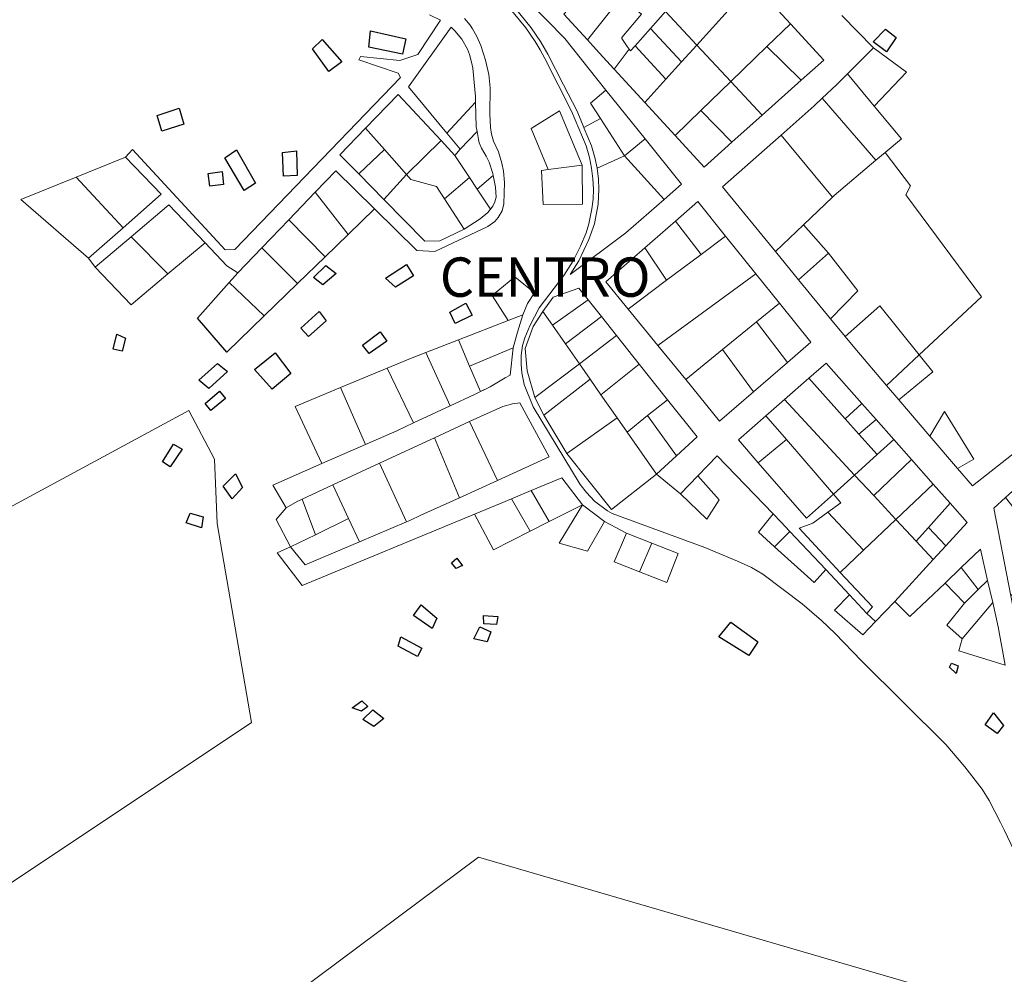
# Model space of a CAD drawing. Units: metres. Extents: x 0 to 629682, y 52 to 2101250.
# Drawn here: x 610447 to 610822, y 2095945 to 2096309 of the extents above; entities that cross this region are included whole.
import ezdxf
from ezdxf.enums import TextEntityAlignment as Align

# ---------------------------------------------------------------- set-up
doc = ezdxf.new("R2010")
doc.units = ezdxf.units.M
doc.layers.add('COLONIAS', color=1, linetype='Continuous', lineweight=0)
for name, color, linetype in [('CONSTRUCCIONES', 1, 'Continuous'), ('LOTES', 253, 'Continuous'), ('MANZANAS', 1, 'Continuous'), ('ortofoto', 8, 'Continuous'), ('TEXTO COLONIAS', 1, 'Continuous'), ('VIAS DE COMUNICACION', 1, 'Continuous')]:
    doc.layers.add(name, color=color, linetype=linetype)
doc.styles.add('Arial', font='arial.ttf')
picture_1 = doc.add_image_def('image1.bil', size_in_pixel=(5945, 7002))

msp = doc.modelspace()

# ---------------------------------------------------------------- linework, layer by layer
at = {"layer": 'COLONIAS'}
msp.add_polyline3d([(610140.505, 2096090.439, 0), (610301.945, 2096262.664, 0), (610368.342, 2096334.79, 0), (610415.527, 2096135.601, 0), (610433.727, 2096118.075, 0), (610511.582, 2096160.205, 0), (610521.356, 2096141.668, 0), (610522.367, 2096117.064, 0), (610535.512, 2096041.231, 0), (610298.408, 2095883.103, 0), (610228.809, 2095919.224, 0), (610187.016, 2095966.409, 0), (610140.505, 2096090.439, 0)], close=True, dxfattribs=at)
at = {"layer": 'COLONIAS', "color": 1}
for points in [[(610298.408, 2095883.103, 0), (610535.512, 2096041.231, 0), (610522.367, 2096117.064, 0), (610521.356, 2096141.668, 0), (610511.582, 2096160.205, 0), (610433.727, 2096118.075, 0)], [(610804.551, 2095936.581, 0), (610622.046, 2095989.833, 0), (610484.535, 2095887.374, 0)]]:
    msp.add_polyline3d(points, dxfattribs=at)
at = {"layer": 'COLONIAS'}
msp.add_polyline3d([(610508.802, 2095312.39, 0), (610500.039, 2095375.079, 0), (610415.105, 2095529.441, 0), (610402.298, 2095652.797, 0), (610402.298, 2095652.797, 0), (610425.173, 2095740.864, 0), (610429.261, 2095756.604, 0), (610484.535, 2095887.374, 0), (610622.046, 2095989.833, 0), (610804.551, 2095936.581, 0), (610846.006, 2095922.594, 0)], dxfattribs=at)
at = {"layer": 'CONSTRUCCIONES'}
for points in [[(610580.24, 2096298.8, 0), (610580.88, 2096305.04, 0), (610594.32, 2096301.92, 0), (610593.04, 2096296.08, 0), (610580.24, 2096298.8, 0)], [(610772.448, 2096300.783, 0), (610777.2, 2096305.6, 0), (610781.2, 2096302.4, 0), (610777.498, 2096296.911, 0), (610772.448, 2096300.783, 0)], [(610558.72, 2096298.08, 0), (610562.4, 2096301.68, 0), (610570, 2096293.12, 0), (610565.04, 2096289.52, 0), (610558.72, 2096298.08, 0)], [(610499.52, 2096272.72, 0), (610508, 2096275.52, 0), (610509.76, 2096269.44, 0), (610501.36, 2096266.72, 0), (610499.52, 2096272.72, 0)], [(610525.36, 2096256.56, 0), (610529.76, 2096259.6, 0), (610537.086, 2096246.938, 0), (610532.68, 2096244.16, 0), (610525.36, 2096256.56, 0)], [(610547.36, 2096258.56, 0), (610552.64, 2096259.28, 0), (610552.96, 2096249.84, 0), (610547.68, 2096249.6, 0), (610547.36, 2096258.56, 0)], [(610519.04, 2096250.64, 0), (610524.32, 2096251.28, 0), (610524.88, 2096246.4, 0), (610519.68, 2096245.76, 0), (610519.04, 2096250.64, 0)], [(610559.149, 2096210.966, 0), (610563.892, 2096215.533, 0), (610567.84, 2096212.48, 0), (610562.72, 2096208.16, 0), (610559.149, 2096210.966, 0)], [(610586.64, 2096210.72, 0), (610594.56, 2096215.92, 0), (610597.2, 2096211.52, 0), (610590.4, 2096207.2, 0), (610586.64, 2096210.72, 0)], [(610514.96, 2096195.44, 0), (610527.043, 2096209.037, 0), (610540.402, 2096196.318, 0), (610526.08, 2096182.4, 0), (610514.96, 2096195.44, 0)], [(610554.32, 2096191.6, 0), (610561.36, 2096197.92, 0), (610564, 2096194.4, 0), (610557.28, 2096188.4, 0), (610554.32, 2096191.6, 0)], [(610611.12, 2096197.76, 0), (610617.2, 2096201.12, 0), (610619.68, 2096196.56, 0), (610613.2, 2096193.36, 0), (610611.12, 2096197.76, 0)], [(610577.84, 2096185.12, 0), (610584.56, 2096190.24, 0), (610587.12, 2096186.64, 0), (610580.4, 2096181.92, 0), (610577.84, 2096185.12, 0)], [(610482.8, 2096183.6, 0), (610484.24, 2096189.36, 0), (610487.52, 2096187.84, 0), (610486.16, 2096182.88, 0), (610482.8, 2096183.6, 0)], [(610536.6, 2096175.84, 0), (610544.48, 2096182.24, 0), (610550.48, 2096174.32, 0), (610543.36, 2096168.32, 0), (610536.6, 2096175.84, 0)], [(610515.44, 2096171.76, 0), (610522.56, 2096178.16, 0), (610526.4, 2096175.04, 0), (610519.28, 2096168.64, 0), (610515.44, 2096171.76, 0)], [(610517.84, 2096162.88, 0), (610523.36, 2096167.52, 0), (610525.6, 2096164.8, 0), (610520, 2096160.16, 0), (610517.84, 2096162.88, 0)], [(610501.6, 2096140.64, 0), (610505.84, 2096147.36, 0), (610509.12, 2096145.44, 0), (610504.56, 2096138.72, 0), (610501.6, 2096140.64, 0)], [(610524.72, 2096131.36, 0), (610529.44, 2096136, 0), (610532.04, 2096130.8, 0), (610528.16, 2096126.56, 0), (610524.72, 2096131.36, 0)], [(610510.64, 2096117.36, 0), (610512.08, 2096121.04, 0), (610517.04, 2096119.6, 0), (610516.4, 2096115.52, 0), (610510.64, 2096117.36, 0)], [(610611.68, 2096102.08, 0), (610613.76, 2096103.84, 0), (610615.92, 2096101.04, 0), (610615.52, 2096101.04, 0), (610613.52, 2096099.92, 0), (610611.68, 2096102.08, 0)], [(610597.24, 2096082, 0), (610600.16, 2096086.08, 0), (610606.16, 2096081.04, 0), (610604.4, 2096077.12, 0), (610597.24, 2096082, 0)], [(610623.92, 2096082, 0), (610629.44, 2096081.68, 0), (610628.88, 2096078.56, 0), (610624.08, 2096078.8, 0), (610623.92, 2096082, 0)], [(610620.24, 2096073.12, 0), (610622.56, 2096077.68, 0), (610626.72, 2096075.84, 0), (610625.36, 2096072, 0), (610620.24, 2096073.12, 0)], [(610713.68, 2096073.92, 0), (610718.24, 2096079.52, 0), (610728.4, 2096072.16, 0), (610728.32, 2096071.68, 0), (610725.04, 2096066.8, 0), (610713.68, 2096073.92, 0)], [(610591.4, 2096070.4, 0), (610592.4, 2096073.92, 0), (610600.4, 2096069.52, 0), (610598.76, 2096066.4, 0), (610591.4, 2096070.4, 0)], [(610801.6, 2096062.32, 0), (610802.32, 2096063.92, 0), (610804.8, 2096062.8, 0), (610804.08, 2096059.92, 0), (610801.6, 2096062.32, 0)], [(610573.88, 2096046.88, 0), (610577.6, 2096049.52, 0), (610579.84, 2096047.36, 0), (610577.4, 2096045.52, 0), (610573.88, 2096046.88, 0)], [(610577.96, 2096042.32, 0), (610581.76, 2096046.08, 0), (610585.92, 2096042.72, 0), (610582.2, 2096039.68, 0), (610577.96, 2096042.32, 0)], [(610815.12, 2096040.32, 0), (610818.32, 2096044.88, 0), (610822.16, 2096040.08, 0), (610819.68, 2096037.04, 0), (610815.12, 2096040.32, 0)]]:
    msp.add_polyline3d(points, close=True, dxfattribs=at)
at = {"layer": 'LOTES', "lineweight": 0}
msp.add_polyline3d([(610620.24, 2096337.52, 0), (610654.88, 2096302, 0), (610670.623, 2096282.385, 0), (610664.72, 2096277.44, 0), (610668.484, 2096271.603, 0), (610662.214, 2096268.069, 0), (610659.6, 2096274.32, 0), (610654.48, 2096284.4, 0), (610648.48, 2096296.08, 0), (610645.68, 2096300.88, 0), (610642.16, 2096306.08, 0), (610635.6, 2096314.08, 0)], dxfattribs=at)
for points in [[(610654.558, 2096311.279, 0), (610667.295, 2096325.588, 0), (610676.458, 2096317.858, 0), (610663.585, 2096301.506, 0), (610654.558, 2096311.279, 0)], [(610693.308, 2096312.357, 0), (610703.921, 2096324.32, 0), (610709.926, 2096319.047, 0), (610717.177, 2096312.676, 0), (610705.264, 2096299.54, 0), (610693.308, 2096312.357, 0)], [(610705.264, 2096299.54, 0), (610717.177, 2096312.676, 0), (610726.721, 2096323.201, 0), (610740.944, 2096307.665, 0), (610731.936, 2096298.951, 0), (610718.191, 2096285.656, 0), (610705.264, 2096299.54, 0)], [(610663.585, 2096301.506, 0), (610676.458, 2096317.858, 0), (610684.174, 2096311.348, 0), (610676.72, 2096302.4, 0), (610676.64, 2096302, 0), (610678.64, 2096298.96, 0), (610679.416, 2096298.047, 0), (610673.775, 2096290.42, 0), (610668.08, 2096296.64, 0), (610663.585, 2096301.506, 0)], [(610687.598, 2096305.922, 0), (610693.308, 2096312.357, 0), (610705.264, 2096299.54, 0), (610699.441, 2096293.119, 0), (610687.598, 2096305.922, 0)], [(610731.936, 2096298.951, 0), (610740.944, 2096307.665, 0), (610753.6, 2096293.84, 0), (610745.069, 2096286.207, 0), (610731.936, 2096298.951, 0)], [(610595.4, 2096283.68, 0), (610611.6, 2096306.32, 0), (610613.04, 2096305.04, 0), (610615.68, 2096301.76, 0), (610617.84, 2096298, 0), (610618.64, 2096296, 0), (610619.52, 2096292.48, 0), (610619.84, 2096290.72, 0), (610620.88, 2096280, 0), (610620.941, 2096277.762, 0), (610610.008, 2096266.008, 0), (610595.4, 2096283.68, 0)], [(610681.692, 2096299.267, 0), (610687.598, 2096305.922, 0), (610699.441, 2096293.119, 0), (610693.469, 2096286.534, 0), (610681.692, 2096299.267, 0)], [(610673.775, 2096290.42, 0), (610679.416, 2096298.047, 0), (610680, 2096297.36, 0), (610681.692, 2096299.267, 0), (610693.469, 2096286.534, 0), (610685.44, 2096277.68, 0), (610673.775, 2096290.42, 0)], [(610685.44, 2096277.68, 0), (610693.469, 2096286.534, 0), (610699.441, 2096293.119, 0), (610705.264, 2096299.54, 0), (610718.191, 2096285.656, 0), (610706.72, 2096274.56, 0), (610696.949, 2096265.11, 0), (610685.44, 2096277.68, 0)], [(610718.191, 2096285.656, 0), (610731.936, 2096298.951, 0), (610745.069, 2096286.207, 0), (610730.126, 2096272.837, 0), (610718.191, 2096285.656, 0)], [(610762.72, 2096288.64, 0), (610772.56, 2096298.48, 0), (610785.12, 2096289.2, 0), (610772.875, 2096276.316, 0), (610762.72, 2096288.64, 0)], [(610753.044, 2096279.276, 0), (610758.48, 2096284.4, 0), (610762.72, 2096288.64, 0), (610772.875, 2096276.316, 0), (610783.2, 2096263.76, 0), (610777.076, 2096258.612, 0), (610773.509, 2096255.613, 0), (610753.044, 2096279.276, 0)], [(610706.72, 2096274.56, 0), (610718.191, 2096285.656, 0), (610730.126, 2096272.837, 0), (610718.557, 2096262.483, 0), (610706.72, 2096274.56, 0)], [(610578.989, 2096267.89, 0), (610591.36, 2096280.64, 0), (610607.746, 2096263.106, 0), (610594.578, 2096250.158, 0), (610586.18, 2096259.703, 0), (610578.989, 2096267.89, 0)], [(610664.72, 2096277.44, 0), (610670.623, 2096282.385, 0), (610685.551, 2096263.785, 0), (610677.68, 2096257.36, 0), (610668.484, 2096271.603, 0), (610664.72, 2096277.44, 0)], [(610610.008, 2096266.008, 0), (610620.941, 2096277.762, 0), (610621.2, 2096268.32, 0), (610621.497, 2096266.537, 0), (610615.04, 2096259.92, 0), (610610.008, 2096266.008, 0)], [(610737.362, 2096265.208, 0), (610750, 2096276.4, 0), (610753.044, 2096279.276, 0), (610773.509, 2096255.613, 0), (610757.6, 2096242.24, 0), (610756.943, 2096241.611, 0), (610737.362, 2096265.208, 0)], [(610642.16, 2096267.68, 0), (610652.904, 2096274.445, 0), (610661.52, 2096253.76, 0), (610648.557, 2096252.09, 0), (610642.16, 2096267.68, 0)], [(610696.949, 2096265.11, 0), (610706.72, 2096274.56, 0), (610718.557, 2096262.483, 0), (610708, 2096253.04, 0), (610696.949, 2096265.11, 0)], [(610662.214, 2096268.069, 0), (610668.484, 2096271.603, 0), (610677.68, 2096257.36, 0), (610667.2, 2096252.64, 0), (610666.4, 2096256.64, 0), (610665.12, 2096261.12, 0), (610662.36, 2096267.72, 0), (610662.214, 2096268.069, 0)], [(610569.16, 2096257.76, 0), (610578.989, 2096267.89, 0), (610586.18, 2096259.703, 0), (610576.395, 2096250.395, 0), (610569.16, 2096257.76, 0)], [(610613.04, 2096257.44, 0), (610615.04, 2096259.92, 0), (610621.497, 2096266.537, 0), (610622, 2096263.52, 0), (610622.32, 2096262.32, 0), (610623.12, 2096260.24, 0), (610624.96, 2096257.2, 0), (610626.08, 2096254.88, 0), (610627.44, 2096250.64, 0), (610627.606, 2096249.841, 0), (610621.534, 2096244.573, 0), (610618.578, 2096249.052, 0), (610613.04, 2096257.44, 0)], [(610594.578, 2096250.158, 0), (610607.746, 2096263.106, 0), (610613.04, 2096257.44, 0), (610618.578, 2096249.052, 0), (610609.116, 2096240.957, 0), (610606.08, 2096245.68, 0), (610596.24, 2096248.24, 0), (610594.578, 2096250.158, 0)], [(610677.68, 2096257.36, 0), (610685.551, 2096263.785, 0), (610699.44, 2096246.48, 0), (610692.803, 2096240.716, 0), (610677.68, 2096257.36, 0)], [(610715.04, 2096245.44, 0), (610737.362, 2096265.208, 0), (610756.943, 2096241.611, 0), (610745.91, 2096231.051, 0), (610735.215, 2096220.814, 0), (610715.04, 2096245.44, 0)], [(610576.395, 2096250.395, 0), (610586.18, 2096259.703, 0), (610594.578, 2096250.158, 0), (610585.906, 2096240.707, 0), (610576.395, 2096250.395, 0)], [(610745.91, 2096231.051, 0), (610756.943, 2096241.611, 0), (610757.6, 2096242.24, 0), (610773.509, 2096255.613, 0), (610777.076, 2096258.612, 0), (610786.64, 2096245.84, 0), (610784.88, 2096242.4, 0), (610813.76, 2096203.52, 0), (610790.048, 2096181.375, 0), (610774.96, 2096200.16, 0), (610761.766, 2096188.405, 0), (610756.253, 2096195.134, 0), (610766.64, 2096205.84, 0), (610755.44, 2096220.16, 0), (610745.91, 2096231.051, 0)], [(610468.718, 2096249.204, 0), (610487.44, 2096256.8, 0), (610501.04, 2096242.64, 0), (610486.561, 2096229.919, 0), (610468.718, 2096249.204, 0)], [(610656.982, 2096212.096, 0), (610660.24, 2096217.28, 0), (610664.08, 2096225.36, 0), (610666.24, 2096231.44, 0), (610667.6, 2096238.92, 0), (610667.92, 2096244.64, 0), (610667.76, 2096248.48, 0), (610667.2, 2096252.64, 0), (610677.68, 2096257.36, 0), (610692.803, 2096240.716, 0), (610678.16, 2096228, 0), (610656.982, 2096212.096, 0)], [(610559.84, 2096243.44, 0), (610567.68, 2096251.6, 0), (610582.396, 2096237.116, 0), (610572.3, 2096227.306, 0), (610559.84, 2096243.44, 0)], [(610646, 2096251.76, 0), (610648.557, 2096252.09, 0), (610661.52, 2096253.76, 0), (610661.68, 2096238.88, 0), (610646.64, 2096238.72, 0), (610646, 2096251.76, 0)], [(610447.6, 2096240.64, 0), (610468.718, 2096249.204, 0), (610486.561, 2096229.919, 0), (610473.36, 2096218.32, 0), (610447.6, 2096240.64, 0)], [(610585.906, 2096240.707, 0), (610594.578, 2096250.158, 0), (610596.24, 2096248.24, 0), (610606.08, 2096245.68, 0), (610609.116, 2096240.957, 0), (610616.56, 2096229.36, 0), (610607.28, 2096224.96, 0), (610601.6, 2096224.72, 0), (610585.906, 2096240.707, 0)], [(610609.116, 2096240.957, 0), (610618.578, 2096249.052, 0), (610621.534, 2096244.573, 0), (610626.573, 2096236.95, 0), (610625.6, 2096235.68, 0), (610622.72, 2096233.28, 0), (610616.56, 2096229.36, 0), (610609.116, 2096240.957, 0)], [(610621.534, 2096244.573, 0), (610627.606, 2096249.841, 0), (610628.56, 2096245.36, 0), (610628.72, 2096241.52, 0), (610628.24, 2096239.76, 0), (610627.44, 2096238.08, 0), (610626.573, 2096236.95, 0), (610621.534, 2096244.573, 0)], [(610549.686, 2096232.874, 0), (610559.84, 2096243.44, 0), (610572.3, 2096227.306, 0), (610563.573, 2096218.828, 0), (610549.686, 2096232.874, 0)], [(610697.099, 2096232.424, 0), (610705.6, 2096239.84, 0), (610716.164, 2096226.723, 0), (610706.841, 2096219.731, 0), (610697.099, 2096232.424, 0)], [(610489.635, 2096226.444, 0), (610504, 2096238.64, 0), (610517.808, 2096224.134, 0), (610503.63, 2096212.285, 0), (610489.635, 2096226.444, 0)], [(610539.454, 2096222.225, 0), (610549.686, 2096232.874, 0), (610563.573, 2096218.828, 0), (610553.023, 2096208.577, 0), (610539.454, 2096222.225, 0)], [(610685.434, 2096222.247, 0), (610697.099, 2096232.424, 0), (610706.841, 2096219.731, 0), (610693.671, 2096209.853, 0), (610685.434, 2096222.247, 0)], [(610735.215, 2096220.814, 0), (610745.91, 2096231.051, 0), (610755.44, 2096220.16, 0), (610744.043, 2096210.038, 0), (610735.215, 2096220.814, 0)], [(610475.92, 2096214.8, 0), (610489.635, 2096226.444, 0), (610503.63, 2096212.285, 0), (610489.6, 2096200.56, 0), (610475.92, 2096214.8, 0)], [(610679.044, 2096198.883, 0), (610693.671, 2096209.853, 0), (610706.841, 2096219.731, 0), (610716.164, 2096226.723, 0), (610727.765, 2096212.324, 0), (610690.367, 2096185.013, 0), (610679.044, 2096198.883, 0)], [(610514.96, 2096195.44, 0), (610527.043, 2096209.037, 0), (610530.32, 2096212.72, 0), (610539.454, 2096222.225, 0), (610553.023, 2096208.577, 0), (610540.402, 2096196.318, 0), (610526.08, 2096182.4, 0), (610514.96, 2096195.44, 0)], [(610670.56, 2096209.28, 0), (610685.434, 2096222.247, 0), (610693.671, 2096209.853, 0), (610679.044, 2096198.883, 0), (610670.56, 2096209.28, 0)], [(610744.043, 2096210.038, 0), (610755.44, 2096220.16, 0), (610766.64, 2096205.84, 0), (610756.253, 2096195.134, 0), (610744.043, 2096210.038, 0)], [(610627.2, 2096204.08, 0), (610635.92, 2096211.2, 0), (610643.36, 2096205.12, 0), (610640.663, 2096200.99, 0), (610638.88, 2096196.72, 0), (610633.316, 2096194.547, 0), (610627.2, 2096204.08, 0)], [(610690.367, 2096185.013, 0), (610727.765, 2096212.324, 0), (610736.769, 2096201.154, 0), (610728.049, 2096194.038, 0), (610715.048, 2096183.43, 0), (610701.01, 2096171.975, 0), (610690.367, 2096185.013, 0)], [(610646.56, 2096198, 0), (610650.437, 2096203.48, 0), (610660.32, 2096206.88, 0), (610663.823, 2096202.468, 0), (610650.218, 2096192.753, 0), (610646.56, 2096198, 0)], [(610650.218, 2096192.753, 0), (610663.823, 2096202.468, 0), (610668.96, 2096196, 0), (610655.166, 2096185.656, 0), (610650.218, 2096192.753, 0)], [(610639.834, 2096183.838, 0), (610642.839, 2096192.232, 0), (610646.56, 2096198, 0), (610650.218, 2096192.753, 0), (610655.166, 2096185.656, 0), (610660.467, 2096178.052, 0), (610643.52, 2096165.2, 0), (610640.559, 2096175.34, 0), (610639.834, 2096183.838, 0)], [(610728.049, 2096194.038, 0), (610736.769, 2096201.154, 0), (610748.72, 2096186.32, 0), (610739.762, 2096178.558, 0), (610728.049, 2096194.038, 0)], [(610761.766, 2096188.405, 0), (610774.96, 2096200.16, 0), (610790.048, 2096181.375, 0), (610777.577, 2096169.728, 0), (610765.44, 2096183.92, 0), (610761.766, 2096188.405, 0)], [(610614.376, 2096187.147, 0), (610633.316, 2096194.547, 0), (610638.88, 2096196.72, 0), (610636.88, 2096190.108, 0), (610635.28, 2096184.16, 0), (610618.624, 2096177.113, 0), (610614.376, 2096187.147, 0)], [(610655.166, 2096185.656, 0), (610668.96, 2096196, 0), (610674.663, 2096188.818, 0), (610660.467, 2096178.052, 0), (610655.166, 2096185.656, 0)], [(610715.048, 2096183.43, 0), (610728.049, 2096194.038, 0), (610739.762, 2096178.558, 0), (610726.866, 2096167.38, 0), (610715.048, 2096183.43, 0)], [(610602.002, 2096182.316, 0), (610614.376, 2096187.147, 0), (610618.624, 2096177.113, 0), (610622.736, 2096167.408, 0), (610620.56, 2096166.32, 0), (610611.282, 2096161.996, 0), (610602.002, 2096182.316, 0)], [(610660.467, 2096178.052, 0), (610674.663, 2096188.818, 0), (610683.302, 2096177.938, 0), (610668.709, 2096166.232, 0), (610664.544, 2096172.205, 0), (610660.467, 2096178.052, 0)], [(610618.624, 2096177.113, 0), (610635.28, 2096184.16, 0), (610634.16, 2096173.68, 0), (610632.16, 2096172.64, 0), (610626.48, 2096169.28, 0), (610622.736, 2096167.408, 0), (610618.624, 2096177.113, 0)], [(610701.01, 2096171.975, 0), (610715.048, 2096183.43, 0), (610726.866, 2096167.38, 0), (610713.92, 2096156.16, 0), (610701.01, 2096171.975, 0)], [(610587.271, 2096176.342, 0), (610596.08, 2096180, 0), (610602.002, 2096182.316, 0), (610611.282, 2096161.996, 0), (610597.27, 2096155.46, 0), (610587.271, 2096176.342, 0)], [(610777.577, 2096169.728, 0), (610790.048, 2096181.375, 0), (610795.2, 2096174.96, 0), (610782.291, 2096164.215, 0), (610777.577, 2096169.728, 0)], [(610569.449, 2096168.94, 0), (610587.271, 2096176.342, 0), (610597.27, 2096155.46, 0), (610590.88, 2096152.48, 0), (610578.939, 2096147.247, 0), (610569.449, 2096168.94, 0)], [(610643.52, 2096165.2, 0), (610660.467, 2096178.052, 0), (610664.544, 2096172.205, 0), (610646.88, 2096158.48, 0), (610643.52, 2096165.2, 0)], [(610668.709, 2096166.232, 0), (610683.302, 2096177.938, 0), (610694.102, 2096164.337, 0), (610686.475, 2096158.246, 0), (610678.635, 2096151.997, 0), (610674.838, 2096157.442, 0), (610668.709, 2096166.232, 0)], [(610747.927, 2096172.552, 0), (610754.48, 2096178.32, 0), (610768.157, 2096162.878, 0), (610761.731, 2096157.086, 0), (610747.927, 2096172.552, 0)], [(610646.88, 2096158.48, 0), (610664.544, 2096172.205, 0), (610668.709, 2096166.232, 0), (610674.838, 2096157.442, 0), (610655.76, 2096143.76, 0), (610646.88, 2096158.48, 0)], [(610738.631, 2096164.372, 0), (610747.927, 2096172.552, 0), (610761.731, 2096157.086, 0), (610767.015, 2096151.166, 0), (610773.946, 2096143.403, 0), (610765.375, 2096135.609, 0), (610738.631, 2096164.372, 0)], [(610552.16, 2096161.76, 0), (610569.449, 2096168.94, 0), (610578.939, 2096147.247, 0), (610562.303, 2096139.956, 0), (610552.16, 2096161.76, 0)], [(610686.475, 2096158.246, 0), (610694.102, 2096164.337, 0), (610705.36, 2096150.16, 0), (610697.518, 2096142.963, 0), (610686.475, 2096158.246, 0)], [(610731.588, 2096158.173, 0), (610738.631, 2096164.372, 0), (610765.375, 2096135.609, 0), (610757.36, 2096128.32, 0), (610739.385, 2096149.142, 0), (610731.588, 2096158.173, 0)], [(610618.644, 2096155.992, 0), (610622.8, 2096157.92, 0), (610631.36, 2096161.76, 0), (610634.96, 2096162.72, 0), (610637.84, 2096163.12, 0), (610648.96, 2096142.56, 0), (610629.218, 2096133.56, 0), (610618.644, 2096155.992, 0)], [(610761.731, 2096157.086, 0), (610768.157, 2096162.878, 0), (610773.603, 2096156.722, 0), (610767.015, 2096151.166, 0), (610761.731, 2096157.086, 0)], [(610655.76, 2096143.76, 0), (610674.838, 2096157.442, 0), (610678.635, 2096151.997, 0), (610689.84, 2096135.92, 0), (610672.72, 2096122.48, 0), (610655.76, 2096143.76, 0)], [(610678.635, 2096151.997, 0), (610686.475, 2096158.246, 0), (610697.518, 2096142.963, 0), (610689.84, 2096135.92, 0), (610678.635, 2096151.997, 0)], [(610721.12, 2096148.96, 0), (610731.588, 2096158.173, 0), (610739.385, 2096149.142, 0), (610728.634, 2096140.315, 0), (610721.12, 2096148.96, 0)], [(610767.015, 2096151.166, 0), (610773.603, 2096156.722, 0), (610780.29, 2096149.173, 0), (610773.946, 2096143.403, 0), (610767.015, 2096151.166, 0)], [(610794.072, 2096150.44, 0), (610799.668, 2096159.835, 0), (610810.88, 2096141.6, 0), (610804.629, 2096138.094, 0), (610794.072, 2096150.44, 0)], [(610605.303, 2096149.803, 0), (610618.644, 2096155.992, 0), (610629.218, 2096133.56, 0), (610614.754, 2096126.966, 0), (610605.303, 2096149.803, 0)], [(610584.329, 2096140.073, 0), (610605.303, 2096149.803, 0), (610614.754, 2096126.966, 0), (610600, 2096120.24, 0), (610595.84, 2096118.32, 0), (610594.601, 2096117.792, 0), (610584.329, 2096140.073, 0)], [(610728.634, 2096140.315, 0), (610739.385, 2096149.142, 0), (610757.36, 2096128.32, 0), (610747.04, 2096119.12, 0), (610728.634, 2096140.315, 0)], [(610765.375, 2096135.609, 0), (610773.946, 2096143.403, 0), (610780.29, 2096149.173, 0), (610787.017, 2096141.577, 0), (610772.695, 2096127.736, 0), (610765.375, 2096135.609, 0)], [(610772.695, 2096127.736, 0), (610787.017, 2096141.577, 0), (610795.358, 2096132.158, 0), (610781.144, 2096118.65, 0), (610772.695, 2096127.736, 0)], [(610566.564, 2096131.831, 0), (610584.329, 2096140.073, 0), (610594.601, 2096117.792, 0), (610576.645, 2096110.149, 0), (610572.506, 2096119.052, 0), (610566.564, 2096131.831, 0)], [(610642.158, 2096129.684, 0), (610653.76, 2096134.56, 0), (610661.68, 2096124.2, 0), (610648.992, 2096117.856, 0), (610642.158, 2096129.684, 0)], [(610699.04, 2096128.4, 0), (610705.687, 2096135.353, 0), (610713.76, 2096126.16, 0), (610709.04, 2096118.8, 0), (610699.04, 2096128.4, 0)], [(610755.15, 2096121.408, 0), (610760.08, 2096125.04, 0), (610757.36, 2096128.32, 0), (610765.375, 2096135.609, 0), (610772.695, 2096127.736, 0), (610781.144, 2096118.65, 0), (610768.778, 2096106.899, 0), (610755.15, 2096121.408, 0)], [(610554.809, 2096126.378, 0), (610566.564, 2096131.831, 0), (610572.506, 2096119.052, 0), (610559.931, 2096112.857, 0), (610554.809, 2096126.378, 0)], [(610781.144, 2096118.65, 0), (610795.358, 2096132.158, 0), (610801.786, 2096124.899, 0), (610793.503, 2096115.535, 0), (610788.882, 2096110.327, 0), (610781.144, 2096118.65, 0)], [(610620.481, 2096120.637, 0), (610630.72, 2096124.88, 0), (610634.663, 2096126.536, 0), (610641.787, 2096114.186, 0), (610627.76, 2096107.04, 0), (610620.481, 2096120.637, 0)], [(610634.663, 2096126.536, 0), (610642.158, 2096129.684, 0), (610648.992, 2096117.856, 0), (610641.787, 2096114.186, 0), (610634.663, 2096126.536, 0)], [(610818.4, 2096122.96, 0), (610822.935, 2096127.068, 0), (610840.8, 2096104.24, 0), (610824.908, 2096089.51, 0), (610818.4, 2096122.96, 0)], [(610544.88, 2096118.64, 0), (610548.72, 2096123.04, 0), (610552.96, 2096125.52, 0), (610554.809, 2096126.378, 0), (610559.931, 2096112.857, 0), (610550.4, 2096108.16, 0), (610544.88, 2096118.64, 0)], [(610652.72, 2096109.6, 0), (610661.68, 2096124.2, 0), (610670, 2096117.92, 0), (610663.6, 2096106.56, 0), (610652.72, 2096109.6, 0)], [(610793.503, 2096115.535, 0), (610801.786, 2096124.899, 0), (610808.32, 2096117.52, 0), (610800.09, 2096108.551, 0), (610793.503, 2096115.535, 0)], [(610550.4, 2096108.16, 0), (610559.931, 2096112.857, 0), (610572.506, 2096119.052, 0), (610576.645, 2096110.149, 0), (610556, 2096101.36, 0), (610550.4, 2096108.16, 0)], [(610728.8, 2096113.76, 0), (610734.297, 2096120.851, 0), (610737.28, 2096117.76, 0), (610740.724, 2096114.084, 0), (610734.888, 2096108.248, 0), (610728.8, 2096113.76, 0)], [(610744.24, 2096115.36, 0), (610749.44, 2096117.2, 0), (610755.15, 2096121.408, 0), (610768.778, 2096106.899, 0), (610759.937, 2096098.497, 0), (610744.24, 2096115.36, 0)], [(610759.937, 2096098.497, 0), (610768.778, 2096106.899, 0), (610781.144, 2096118.65, 0), (610788.882, 2096110.327, 0), (610795.344, 2096103.378, 0), (610780.72, 2096087.44, 0), (610773.306, 2096079.735, 0), (610770.08, 2096082.8, 0), (610772.24, 2096085.28, 0), (610759.937, 2096098.497, 0)], [(610788.882, 2096110.327, 0), (610793.503, 2096115.535, 0), (610800.09, 2096108.551, 0), (610795.344, 2096103.378, 0), (610788.882, 2096110.327, 0)], [(610673.68, 2096102.48, 0), (610678.4, 2096113.44, 0), (610688.16, 2096109.68, 0), (610683.382, 2096098.653, 0), (610673.68, 2096102.48, 0)], [(610734.888, 2096108.248, 0), (610740.724, 2096114.084, 0), (610754.358, 2096099.555, 0), (610749.92, 2096094.64, 0), (610734.888, 2096108.248, 0)], [(610683.382, 2096098.653, 0), (610688.16, 2096109.68, 0), (610698.08, 2096105.68, 0), (610693.76, 2096094.56, 0), (610683.382, 2096098.653, 0)], [(610806.004, 2096100.315, 0), (610813.36, 2096107.36, 0), (610816.09, 2096095.442, 0), (610812.504, 2096091.896, 0), (610806.004, 2096100.315, 0)], [(610799.839, 2096094.401, 0), (610806.004, 2096100.315, 0), (610812.504, 2096091.896, 0), (610807.28, 2096086.72, 0), (610799.839, 2096094.401, 0)], [(610800.48, 2096078.4, 0), (610807.28, 2096086.72, 0), (610812.504, 2096091.896, 0), (610816.09, 2096095.442, 0), (610818.032, 2096086.967, 0), (610806.32, 2096073.12, 0), (610800.48, 2096078.4, 0)], [(610757.68, 2096084.08, 0), (610763.458, 2096089.857, 0), (610770.08, 2096082.8, 0), (610773.306, 2096079.735, 0), (610768.48, 2096074.72, 0), (610757.68, 2096084.08, 0)], [(610805.12, 2096068.56, 0), (610806.32, 2096073.12, 0), (610818.032, 2096086.967, 0), (610820.16, 2096077.68, 0), (610822.81, 2096063.042, 0), (610805.12, 2096068.56, 0)]]:
    msp.add_polyline3d(points, close=True, dxfattribs=at)
at = {"layer": 'MANZANAS', "lineweight": 0}
for points in [[(610620.24, 2096337.52, 0), (610654.88, 2096302, 0), (610670.623, 2096282.385, 0), (610685.551, 2096263.785, 0), (610699.44, 2096246.48, 0), (610692.803, 2096240.716, 0), (610678.16, 2096228, 0), (610656.982, 2096212.096, 0), (610660.24, 2096217.28, 0), (610664.08, 2096225.36, 0), (610666.24, 2096231.44, 0), (610667.6, 2096238.92, 0), (610667.92, 2096244.64, 0), (610667.76, 2096248.48, 0), (610667.2, 2096252.64, 0), (610666.4, 2096256.64, 0), (610665.12, 2096261.12, 0), (610662.36, 2096267.72, 0), (610662.214, 2096268.069, 0), (610659.6, 2096274.32, 0), (610654.48, 2096284.4, 0), (610648.48, 2096296.08, 0), (610645.68, 2096300.88, 0), (610642.16, 2096306.08, 0), (610635.6, 2096314.08, 0)], [(610726.721, 2096323.201, 0), (610740.944, 2096307.665, 0), (610753.6, 2096293.84, 0), (610745.069, 2096286.207, 0), (610730.126, 2096272.837, 0), (610718.557, 2096262.483, 0), (610708, 2096253.04, 0), (610696.949, 2096265.11, 0), (610685.44, 2096277.68, 0), (610673.775, 2096290.42, 0), (610668.08, 2096296.64, 0), (610663.585, 2096301.506, 0), (610654.558, 2096311.279, 0)], [(610684.174, 2096311.348, 0), (610676.72, 2096302.4, 0), (610676.64, 2096302, 0), (610678.64, 2096298.96, 0), (610679.416, 2096298.047, 0), (610680, 2096297.36, 0), (610681.692, 2096299.267, 0), (610687.598, 2096305.922, 0), (610693.308, 2096312.357, 0)]]:
    msp.add_polyline3d(points, dxfattribs=at)
for points in [[(610569.16, 2096257.76, 0), (610578.989, 2096267.89, 0), (610591.36, 2096280.64, 0), (610607.746, 2096263.106, 0), (610613.04, 2096257.44, 0), (610615.04, 2096259.92, 0), (610610.008, 2096266.008, 0), (610595.4, 2096283.68, 0), (610611.6, 2096306.32, 0), (610613.04, 2096305.04, 0), (610615.68, 2096301.76, 0), (610617.84, 2096298, 0), (610618.64, 2096296, 0), (610619.52, 2096292.48, 0), (610619.84, 2096290.72, 0), (610620.88, 2096280, 0), (610620.941, 2096277.762, 0), (610621.2, 2096268.32, 0), (610621.497, 2096266.537, 0), (610622, 2096263.52, 0), (610622.32, 2096262.32, 0), (610623.12, 2096260.24, 0), (610624.96, 2096257.2, 0), (610626.08, 2096254.88, 0), (610627.44, 2096250.64, 0), (610627.606, 2096249.841, 0), (610628.56, 2096245.36, 0), (610628.72, 2096241.52, 0), (610628.24, 2096239.76, 0), (610627.44, 2096238.08, 0), (610626.573, 2096236.95, 0), (610625.6, 2096235.68, 0), (610622.72, 2096233.28, 0), (610616.56, 2096229.36, 0), (610607.28, 2096224.96, 0), (610601.6, 2096224.72, 0), (610585.906, 2096240.707, 0), (610576.395, 2096250.395, 0), (610569.16, 2096257.76, 0)], [(610715.04, 2096245.44, 0), (610737.362, 2096265.208, 0), (610750, 2096276.4, 0), (610753.044, 2096279.276, 0), (610758.48, 2096284.4, 0), (610762.72, 2096288.64, 0), (610772.56, 2096298.48, 0), (610785.12, 2096289.2, 0), (610772.875, 2096276.316, 0), (610783.2, 2096263.76, 0), (610777.076, 2096258.612, 0), (610786.64, 2096245.84, 0), (610784.88, 2096242.4, 0), (610813.76, 2096203.52, 0), (610790.048, 2096181.375, 0), (610795.2, 2096174.96, 0), (610782.291, 2096164.215, 0), (610777.577, 2096169.728, 0), (610765.44, 2096183.92, 0), (610761.766, 2096188.405, 0), (610756.253, 2096195.134, 0), (610744.043, 2096210.038, 0), (610735.215, 2096220.814, 0), (610715.04, 2096245.44, 0)], [(610642.16, 2096267.68, 0), (610652.904, 2096274.445, 0), (610661.52, 2096253.76, 0), (610661.68, 2096238.88, 0), (610646.64, 2096238.72, 0), (610646, 2096251.76, 0), (610648.557, 2096252.09, 0), (610642.16, 2096267.68, 0)], [(610447.6, 2096240.64, 0), (610468.718, 2096249.204, 0), (610487.44, 2096256.8, 0), (610501.04, 2096242.64, 0), (610486.561, 2096229.919, 0), (610473.36, 2096218.32, 0), (610447.6, 2096240.64, 0)], [(610514.96, 2096195.44, 0), (610527.043, 2096209.037, 0), (610530.32, 2096212.72, 0), (610539.454, 2096222.225, 0), (610549.686, 2096232.874, 0), (610559.84, 2096243.44, 0), (610567.68, 2096251.6, 0), (610582.396, 2096237.116, 0), (610572.3, 2096227.306, 0), (610563.573, 2096218.828, 0), (610553.023, 2096208.577, 0), (610540.402, 2096196.318, 0), (610526.08, 2096182.4, 0), (610514.96, 2096195.44, 0)], [(610670.56, 2096209.28, 0), (610685.434, 2096222.247, 0), (610697.099, 2096232.424, 0), (610705.6, 2096239.84, 0), (610716.164, 2096226.723, 0), (610727.765, 2096212.324, 0), (610736.769, 2096201.154, 0), (610748.72, 2096186.32, 0), (610739.762, 2096178.558, 0), (610726.866, 2096167.38, 0), (610713.92, 2096156.16, 0), (610701.01, 2096171.975, 0), (610690.367, 2096185.013, 0), (610679.044, 2096198.883, 0), (610670.56, 2096209.28, 0)], [(610475.92, 2096214.8, 0), (610489.635, 2096226.444, 0), (610504, 2096238.64, 0), (610517.808, 2096224.134, 0), (610503.63, 2096212.285, 0), (610489.6, 2096200.56, 0), (610475.92, 2096214.8, 0)], [(610552.16, 2096161.76, 0), (610569.449, 2096168.94, 0), (610587.271, 2096176.342, 0), (610596.08, 2096180, 0), (610602.002, 2096182.316, 0), (610614.376, 2096187.147, 0), (610633.316, 2096194.547, 0), (610627.2, 2096204.08, 0), (610635.92, 2096211.2, 0), (610643.36, 2096205.12, 0), (610640.663, 2096200.99, 0), (610638.88, 2096196.72, 0), (610636.88, 2096190.108, 0), (610635.28, 2096184.16, 0), (610634.16, 2096173.68, 0), (610632.16, 2096172.64, 0), (610626.48, 2096169.28, 0), (610620.56, 2096166.32, 0), (610611.282, 2096161.996, 0), (610597.27, 2096155.46, 0), (610590.88, 2096152.48, 0), (610578.939, 2096147.247, 0), (610562.303, 2096139.956, 0), (610552.16, 2096161.76, 0)], [(610639.834, 2096183.838, 0), (610642.839, 2096192.232, 0), (610646.56, 2096198, 0), (610650.437, 2096203.48, 0), (610660.32, 2096206.88, 0), (610663.823, 2096202.468, 0), (610668.96, 2096196, 0), (610674.663, 2096188.818, 0), (610683.302, 2096177.938, 0), (610694.102, 2096164.337, 0), (610705.36, 2096150.16, 0), (610697.518, 2096142.963, 0), (610689.84, 2096135.92, 0), (610672.72, 2096122.48, 0), (610655.76, 2096143.76, 0), (610646.88, 2096158.48, 0), (610643.52, 2096165.2, 0), (610640.559, 2096175.34, 0), (610639.834, 2096183.838, 0)], [(610721.12, 2096148.96, 0), (610731.588, 2096158.173, 0), (610738.631, 2096164.372, 0), (610747.927, 2096172.552, 0), (610754.48, 2096178.32, 0), (610768.157, 2096162.878, 0), (610773.603, 2096156.722, 0), (610780.29, 2096149.173, 0), (610787.017, 2096141.577, 0), (610795.358, 2096132.158, 0), (610801.786, 2096124.899, 0), (610808.32, 2096117.52, 0), (610800.09, 2096108.551, 0), (610795.344, 2096103.378, 0), (610780.72, 2096087.44, 0), (610773.306, 2096079.735, 0), (610768.48, 2096074.72, 0), (610757.68, 2096084.08, 0), (610763.458, 2096089.857, 0), (610770.08, 2096082.8, 0), (610772.24, 2096085.28, 0), (610759.937, 2096098.497, 0), (610744.24, 2096115.36, 0), (610749.44, 2096117.2, 0), (610755.15, 2096121.408, 0), (610760.08, 2096125.04, 0), (610757.36, 2096128.32, 0), (610747.04, 2096119.12, 0), (610728.634, 2096140.315, 0), (610721.12, 2096148.96, 0)], [(610544.88, 2096118.64, 0), (610548.72, 2096123.04, 0), (610552.96, 2096125.52, 0), (610554.809, 2096126.378, 0), (610566.564, 2096131.831, 0), (610584.329, 2096140.073, 0), (610605.303, 2096149.803, 0), (610618.644, 2096155.992, 0), (610622.8, 2096157.92, 0), (610631.36, 2096161.76, 0), (610634.96, 2096162.72, 0), (610637.84, 2096163.12, 0), (610648.96, 2096142.56, 0), (610629.218, 2096133.56, 0), (610614.754, 2096126.966, 0), (610600, 2096120.24, 0), (610595.84, 2096118.32, 0), (610594.601, 2096117.792, 0), (610576.645, 2096110.149, 0), (610556, 2096101.36, 0), (610550.4, 2096108.16, 0), (610544.88, 2096118.64, 0)], [(610818.4, 2096122.96, 0), (610822.935, 2096127.068, 0), (610828.346, 2096131.969, 0), (610840.48, 2096142.96, 0), (610838.72, 2096145.8, 0), (610853.12, 2096148.96, 0), (610867.12, 2096127.76, 0), (610858.56, 2096121.44, 0), (610857.91, 2096120.81, 0), (610854.8, 2096054.64, 0), (610852.29, 2096038.481, 0), (610851.135, 2096031.042, 0), (610848.96, 2096017.04, 0), (610847.04, 2096007.44, 0), (610839.718, 2096007.281, 0), (610838.16, 2096016.16, 0), (610837.99, 2096017.198, 0), (610835.633, 2096031.592, 0), (610834.362, 2096039.354, 0), (610833.68, 2096043.52, 0), (610830.875, 2096058.719, 0), (610830.4, 2096061.28, 0), (610824.908, 2096089.51, 0), (610818.4, 2096122.96, 0)], [(610620.481, 2096120.637, 0), (610630.72, 2096124.88, 0), (610634.663, 2096126.536, 0), (610642.158, 2096129.684, 0), (610653.76, 2096134.56, 0), (610661.68, 2096124.2, 0), (610648.992, 2096117.856, 0), (610641.787, 2096114.186, 0), (610627.76, 2096107.04, 0), (610620.481, 2096120.637, 0)], [(610652.72, 2096109.6, 0), (610661.68, 2096124.2, 0), (610670, 2096117.92, 0), (610663.6, 2096106.56, 0), (610652.72, 2096109.6, 0)], [(610728.8, 2096113.76, 0), (610734.297, 2096120.851, 0), (610737.28, 2096117.76, 0), (610740.724, 2096114.084, 0), (610754.358, 2096099.555, 0), (610749.92, 2096094.64, 0), (610734.888, 2096108.248, 0), (610728.8, 2096113.76, 0)], [(610673.68, 2096102.48, 0), (610678.4, 2096113.44, 0), (610688.16, 2096109.68, 0), (610698.08, 2096105.68, 0), (610693.76, 2096094.56, 0), (610683.382, 2096098.653, 0), (610673.68, 2096102.48, 0)], [(610799.839, 2096094.401, 0), (610806.004, 2096100.315, 0), (610813.36, 2096107.36, 0), (610816.09, 2096095.442, 0), (610818.032, 2096086.967, 0), (610820.16, 2096077.68, 0), (610822.81, 2096063.042, 0), (610805.12, 2096068.56, 0), (610806.32, 2096073.12, 0), (610800.48, 2096078.4, 0), (610807.28, 2096086.72, 0), (610799.839, 2096094.401, 0)]]:
    msp.add_polyline3d(points, close=True, dxfattribs=at)
at = {"layer": 'VIAS DE COMUNICACION', "lineweight": 0}
for points in [[(610633.495, 2096314.09, 0), (610640.055, 2096306.09, 0), (610643.575, 2096300.89, 0), (610645.495, 2096297.69, 0), (610647.255, 2096294.49, 0), (610657.495, 2096274.33, 0), (610663.015, 2096261.13, 0), (610664.295, 2096256.65, 0), (610665.095, 2096252.57, 0), (610665.655, 2096248.49, 0), (610665.815, 2096244.65, 0), (610665.735, 2096240.81, 0), (610665.255, 2096237.05, 0), (610664.135, 2096231.45, 0), (610663.015, 2096227.93, 0), (610660.935, 2096222.81, 0), (610658.135, 2096217.29, 0), (610654.615, 2096211.69, 0), (610645.175, 2096199.37, 0), (610641.575, 2096192.49, 0), (610639.735, 2096187.93, 0), (610638.855, 2096184.97, 0), (610638.295, 2096181.13, 0), (610638.295, 2096177.93, 0), (610638.535, 2096174.57, 0), (610639.495, 2096170.09, 0), (610642.895, 2096161.61, 0), (610660.775, 2096132.01, 0), (610663.175, 2096128.89, 0), (610666.255, 2096125.61, 0), (610671.255, 2096122.01, 0), (610672.935, 2096120.97, 0), (610708.295, 2096107.93, 0), (610720.695, 2096102.81, 0), (610726.055, 2096100.33, 0), (610730.375, 2096097.85, 0), (610745.415, 2096086.49, 0), (610752.775, 2096080.09, 0), (610757.975, 2096075.13, 0), (610767.975, 2096064.81, 0), (610800.135, 2096032.89, 0), (610807.415, 2096024.33, 0), (610813.975, 2096015.77, 0), (610816.615, 2096011.53, 0), (610821.015, 2096003.13, 0), (610822.375, 2096000.25, 0), (610842.88, 2095957.36, 0)], [(610487.44, 2096256.8, 0), (610490.16, 2096259.76, 0), (610525.52, 2096221.44, 0), (610529.2, 2096221.6, 0), (610592.32, 2096287.2, 0), (610591.44, 2096288.8, 0), (610576.36, 2096293.92, 0), (610577.08, 2096295.2, 0), (610592.08, 2096293.68, 0), (610598.96, 2096296, 0), (610607.543, 2096309.081, 0), (610603.36, 2096311.04, 0)], [(610772.56, 2096298.48, 0), (610760.558, 2096310.798, 0)], [(610616.64, 2096309.68, 0), (610618.8, 2096307.2, 0), (610619.76, 2096305.76, 0), (610621.36, 2096302.8, 0), (610622.96, 2096299.36, 0), (610624.72, 2096293.84, 0), (610626, 2096288.32, 0), (610626.48, 2096283.2, 0), (610626.32, 2096273.36, 0), (610626.64, 2096268.16, 0), (610627.04, 2096265.6, 0), (610627.76, 2096262.96, 0), (610629.6, 2096258.88, 0), (610630.96, 2096254.48, 0), (610631.6, 2096251.44, 0), (610632, 2096247.2, 0), (610631.68, 2096239.04, 0), (610631.04, 2096236.4, 0), (610629.52, 2096233.84, 0), (610628.24, 2096232.32, 0), (610625.6, 2096230.4, 0), (610605.44, 2096220.8, 0), (610598.48, 2096221.28, 0), (610582.396, 2096237.116, 0)], [(610530.32, 2096212.72, 0), (610526.16, 2096215.36, 0), (610517.808, 2096224.134, 0)], [(610473.36, 2096218.32, 0), (610475.92, 2096214.8, 0)], [(610794.072, 2096150.44, 0), (610782.291, 2096164.215, 0)], [(610734.297, 2096120.851, 0), (610712.96, 2096142.96, 0), (610705.687, 2096135.353, 0)], [(610826.975, 2096144.541, 0), (610810.32, 2096131.44, 0), (610804.629, 2096138.094, 0)], [(610548.72, 2096123.04, 0), (610543.6, 2096131.76, 0), (610562.303, 2096139.956, 0)], [(610699.04, 2096128.4, 0), (610689.84, 2096135.92, 0)], [(610550.4, 2096108.16, 0), (610545.28, 2096105.92, 0), (610554.88, 2096093.44, 0), (610620.481, 2096120.637, 0)], [(610670, 2096117.92, 0), (610678.4, 2096113.44, 0)], [(610763.458, 2096089.857, 0), (610754.358, 2096099.555, 0)], [(610780.72, 2096087.44, 0), (610786.48, 2096081.6, 0), (610799.839, 2096094.401, 0)]]:
    msp.add_polyline3d(points, dxfattribs=at)

# ---------------------------------------------------------------- texts
at = {"layer": 'TEXTO COLONIAS', "color": 1, "true_color": 0xff0000, "style": 'Arial'}
msp.add_text('CENTRO', height=15, dxfattribs=at).set_placement((610647.454, 2096198.878), align=Align.BOTTOM_CENTER)

# ---------------------------------------------------------------- referenced raster images: frames only (the image files are external)
at = {"layer": 'ortofoto'}
image = msp.add_image(picture_1, insert=(605200, 2087246), size_in_units=(11890, 14004), dxfattribs=at)
image.dxf.flags = 7

doc.saveas('drawing.dxf')
